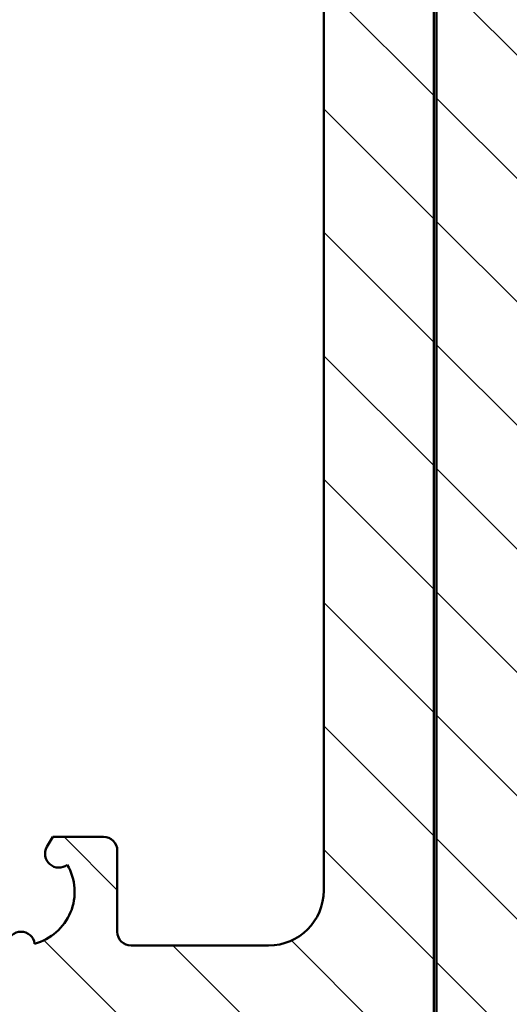
# Model space of a CAD drawing. Units: millimetres. Extents: x 955 to 34530, y -2978 to 2445.
# Drawn here: x 4785 to 4802, y 62 to 97 of the extents above; entities that cross this region are included whole.
import ezdxf

# ---------------------------------------------------------------- set-up
doc = ezdxf.new("R2010")
doc.units = ezdxf.units.MM
doc.layers.add('01a_TD_Profile', color=7, linetype='Continuous', lineweight=50)
pattern_1 = [(45, (0, 0), (-2.245064030267288, 2.245064030267288), [])]

# ---------------------------------------------------------------- blocks, each defined once
blk = doc.blocks.new('18896_WG')
at = {"layer": '01a_TD_Profile', "lineweight": 9}
h = blk.add_hatch(dxfattribs=at)
h.set_pattern_fill('ANSI31', color=256)
h.set_pattern_definition(pattern_1)
h.paths.add_polyline_path([(90, 274.5, 0.4142135623730951), (89.5, 275), (6, 275, -0.4142135623730951), (4, 277), (4, 279.5, 0.4142135623730951), (3.5, 280), (0.500000000003638, 280, 0.4142135623730877), (7.275957614183426e-12, 279.5000000000036), (0, 0.5, 0.4142135623730951), (0.5, 0, 0.4142135623730951), (3, 2.5), (3, 4.5, -0.4142135623730951), (3.5, 5), (7.5, 5, -0.4142135623730951), (8, 4.5), (8, 3, 0.4142135623730951), (11, 0), (89.5, 0, 0.4142135623730951), (90, 0.5), (90.00000000000054, 54.99999925920918, 0.4142135623726872), (89.50000000001205, 55.49999925919838), (88.20000001909767, 55.49999925920019, 0.414213562357393), (88.00000001909939, 55.29999925921319), (88.00000001898653, 53.24999925920218), (85.86276624599913, 53.24999925920019, -0.3717627224269202), (84.87356278364231, 54.10345059811524), (82.1698590799952, 72.3534505981371, -0.4579780943912027), (83.15906254233231, 73.49999925920201), (84.67751614010521, 73.4999992592002, -0.3007217373555264), (86.51782541137837, 72.28310958734932), (88.00000001899753, 68.79999925920126), (88.00000001899753, 66.4999992592002, 0.5046678104888073), (89.29428109380287, 65.54428034183724, 0.5446245718735799), (90.00000000000054, 65.99999925921946)])
h.paths.add_polyline_path([(86.27790853339856, 270.0002329730014, -0.4141795078586075), (86.7779085300208, 269.5002911083919), (86.79999998609857, 79.50023254140191, -0.4142476177068073), (84.80000000000553, 77.50000000021464), (9.426283216001078, 77.5, -0.561812104431205), (8.982019508035197, 78.2294117647115, 0.09183222966269672), (9.377224845798175, 79.53695546839273, 0.5279300905582252), (8.124490294790874, 80.61302650311444), (7.470626116408678, 80.43782412460288, 0.8227031006693545), (7.537169452239549, 79.45882911304932, -0.4968356116154629), (4.667146584819982, 78.26583338237361, 0.8790490729439835), (3.965875080703274, 78.96710488644072, -0.4968356116166916), (5.158870811399549, 81.83712775397717, 0.8227031005471129), (6.137865822800713, 81.77058441793864), (6.313068201489799, 82.4244485960497, 0.5279300906565636), (5.236997166827212, 83.67718314750309, 0.0918420786845792), (3.929323295480849, 83.28191058975744, -0.5617860180004389), (3.199894178600516, 83.72610614524618), (3.17846179909975, 264.7739881791941, -0.561850638286973), (3.907873016227146, 265.2183113579224, 0.09183192092711658), (5.215412639540137, 264.823108127296, 0.527930090584747), (6.291483674176245, 266.0758426784648), (6.116281295608893, 266.7297068566772, 0.8227031006049985), (5.137286284181805, 266.6631635207777, -0.4968356116263406), (3.944290553386963, 269.5331863882893, 0.8790490729970455), (4.645562057536136, 270.2344578924185, -0.4968356116176395), (7.515584925022271, 269.0414621616892, 0.8227030969709491), (7.449041593424333, 268.0624671507441), (8.10290577375229, 267.8872647716138, 0.527930090556858), (9.355640324916731, 268.9633358061636, 0.0287706318576415), (9.283583417553793, 269.3884751262137, -0.4818889374481058), (9.770933582881938, 270.0002329730014)], flags=16)
h.paths.add_polyline_path([(77.03954156480845, 73.4999992592002, -0.3717627224256996), (79.01794848949898, 71.7930965813942), (82.07497984340598, 51.15813494254189, -0.2670827558525662), (81.70982346274879, 50.23019953993796, 0.1992028385850804), (80.32281687159231, 47.71304379072177, 0.5279300905914812), (81.57555142278304, 46.6369727560344), (82.22941560100665, 46.81217513460169, 0.8227031006652702), (82.16287226505754, 47.79117014605416, -0.4968356116150119), (85.03289513257803, 48.9841658768259, 0.8790478040869015), (85.73416601337547, 48.28289400891072, -0.496835584735035), (84.54117088696518, 45.41287224600779, 0.8227031005857691), (83.56217587548863, 45.47941558191903), (83.38697349688297, 44.82555140364656, 0.5279300906060781), (84.4630445315029, 43.57281685250075, 0.0668344687952843), (85.43157894733594, 43.81377860539814, -0.5295748291696093), (86.80000000000291, 42.88411956682074), (86.80000000000291, 8.903371336703572, -0.4067088004411001), (84.85137569532219, 6.904031311109179), (15.19756507114826, 5.114183048547659, -0.4217583620496895), (11.98856778560731, 8.241780167672232), (11.98856778560003, 8.999763482212018, 0.4142135495896451), (10.98856782923704, 9.99976348220116), (6.178285858112499, 9.999763692101624, -0.4143222687248613), (3.17828640589731, 13.00087700999205), (3.200000156814887, 71.50074161136669, -0.414104851596902), (5.200000019002811, 73.49999925920022)], flags=16)
at = {"layer": '01a_TD_Profile'}
blk.add_lwpolyline([(90, 65.99999999997999), (90, 274.5, 0.414213562373095), (89.5, 275), (6, 275, -0.414213562373095)], format="xyb", dxfattribs=at)
blk = doc.blocks.new('17544_WG')
at = {"layer": '01a_TD_Profile', "lineweight": 9}
h = blk.add_hatch(dxfattribs=at)
h.set_pattern_fill('ANSI31', color=256)
h.set_pattern_definition(pattern_1)
h.paths.add_polyline_path([(4.000000000007503, 44.48038475769863), (3.700000000004593, 45), (4.000000000007503, 45.51961524230137), (4.000000000007503, 65), (1.477928890381008e-11, 65), (2.273736754432321e-13, 1.000000000000227, 0.4142135623731618), (1.000000000000227, 0), (28.00000000000023, 0, 2.422774972753921), (18.50011875074563, 9.45249999999378, -0.4156787939841836), (18.00012500078469, 8.949999999993448), (16.15470053829654, 8.949999999993455), (15.94240384119421, 8.582291334269133, 0.8227031006490068), (16.68171109663653, 7.937090566995622, -0.4968356116212274), (15.49587383604619, 5.064102564103127, 0.8790490729835442), (14.50412616395433, 5.064102564103131, -0.496835611611157), (13.31828890333203, 7.937090566941269, 0.8227031005751325), (14.05759615870439, 8.582291334269133), (13.84529946160205, 8.949999999993452), (11.99999999998173, 8.9499999999789, 0.414213562371507), (11.49999999998568, 8.449999999977667), (11.49999999999295, 5.500000000001233, -0.4142135623740307), (10.99999999999259, 5), (6.0000000000206, 5.000000000003638, -0.414213562372768), (4.000000000022055, 7.00000000000286)])
h.paths.add_polyline_path([(35.20000000001478, 9.49999999998181, -1), (20.80000000001478, 9.49999999998181, -1)], flags=16)
at = {"layer": '01a_TD_Profile'}
for p, q in [((2.273736754432321e-13, 1), (1.477928890381008e-11, 65)), ((4.000000000007503, 44.48038475769863), (4.000000000022055, 7.000000000003638)), ((13.84529946168209, 8.949999999993452), (11.99999999998568, 8.9499999999789)), ((14.05759615869488, 8.582291334296315), (13.84529946160205, 8.949999999993452)), ((11.49999999998568, 8.4499999999789), (11.49999999999295, 5.5)), ((10.99999999999295, 5), (6.000000000022055, 5.000000000003638))]:
    blk.add_line(p, q, dxfattribs=at)
for centre, radius, start, end in [((11.99999999998568, 8.4499999999789), 0.5, 90.00000000041689, 180), ((13.62458345679647, 8.332291334296315), 0.5, 232.2230513734337, 30.00000000042392), ((15.00000000000023, 6.950000000000728), 1.95, 149.5889372031996, 255.268228342735), ((6.000000000022055, 7.000000000003638), 2, 180, 270), ((10.99999999999295, 5.5), 0.5, 270, 0), ((15.00000000000023, 4.999999999996362), 0.5, 7.365885828437168, 172.6341141715628)]:
    blk.add_arc(centre, radius, start, end, dxfattribs=at)

msp = doc.modelspace()

# ---------------------------------------------------------------- block references
at = {"layer": '01a_TD_Profile', "xscale": -1}
for name, p in [('18896_WG', (4889.747831643846, -119.3342542651289)), ('17544_WG', (4799.64783179286, 58.66574525827218))]:
    msp.add_blockref(name, p, dxfattribs=at)

doc.saveas('drawing.dxf')
